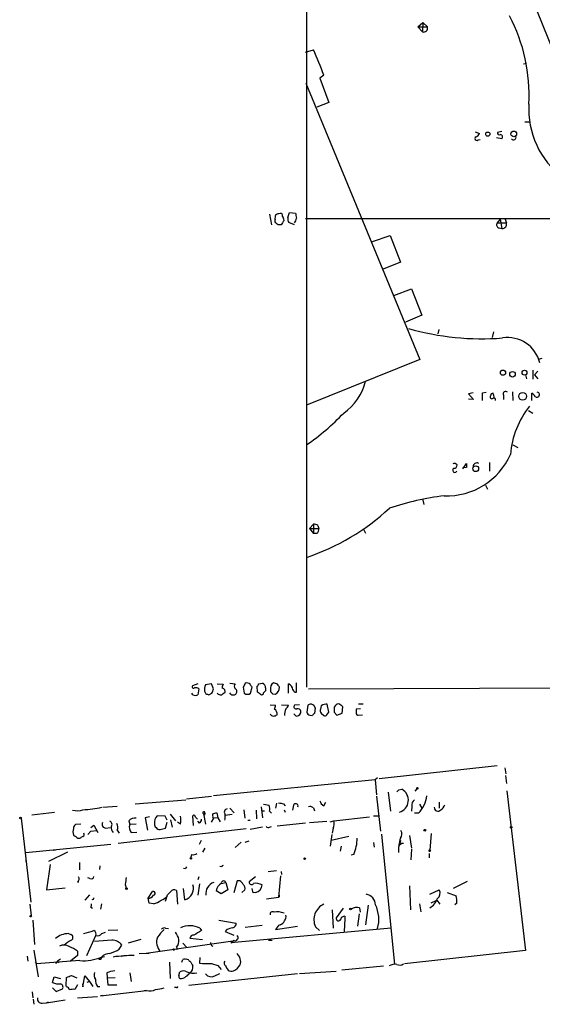
# Model space of a CAD drawing. Extents: x 2 to 1045, y 7 to 882.
# Drawn here: x 2 to 91, y 7 to 174 of the extents above; entities that cross this region are included whole.
import ezdxf

# ---------------------------------------------------------------- set-up
doc = ezdxf.new("R2010")
doc.units = 0
doc.header["$MEASUREMENT"] = 0
doc.layers.add('MAIN', color=5, linetype='CONTINUOUS')

msp = doc.modelspace()

# ---------------------------------------------------------------- linework, layer by layer
at = {"layer": 'MAIN'}
for p, q in [((51.4773, 860.3826), (51.2233, 60.706)), ((75.438, 213.2753), (136.5673, 60.7906)), ((70.1887, 173.0586), (71.0353, 173.8206)), ((70.1887, 173.0586), (70.9507, 172.212)), ((70.1887, 173.0586), (71.7973, 173.0586)), ((71.0353, 173.8206), (70.9507, 172.212)), ((71.0353, 173.8206), (71.7973, 173.0586)), ((51.054, 168.7406), (52.4087, 169.164)), ((88.138, 166.7933), (88.646, 166.878)), ((54.1867, 164.846), (53.5093, 164.338)), ((53.5093, 164.338), (55.0333, 160.1893)), ((51.1387, 163.4913), (70.5273, 116.5013)), ((55.0333, 160.1893), (53.0013, 159.4273)), ((88.392, 156.8873), (89.3233, 156.8873)), ((79.9253, 155.194), (80.6873, 154.94)), ((84.4973, 154.0086), (83.566, 154.178)), ((84.4973, 155.2786), (83.7353, 155.1093)), ((80.4333, 153.8393), (80.772, 153.924)), ((44.958, 141.224), (45.2967, 139.3613)), ((48.0907, 140.6313), (48.3447, 141.478)), ((48.3447, 141.478), (49.3607, 141.3933)), ((45.8893, 139.8693), (45.8893, 140.2926)), ((46.9053, 139.3613), (46.3973, 139.3613)), ((49.1913, 139.3613), (48.26, 139.7846)), ((51.054, 140.462), (364.6593, 140.462)), ((84.1587, 140.3773), (83.6507, 139.7)), ((83.6507, 139.7), (85.2593, 139.7)), ((84.1587, 140.3773), (84.4973, 138.7686)), ((85.0053, 140.462), (85.2593, 139.7)), ((62.484, 136.5673), (65.4473, 137.5833)), ((65.4473, 137.5833), (67.2253, 133.0113)), ((83.9893, 138.8533), (84.4973, 138.7686)), ((67.2253, 133.0113), (64.262, 131.826)), ((66.1247, 127.3386), (69.088, 128.524)), ((69.088, 128.524), (70.866, 124.0366)), ((70.866, 124.0366), (68.072, 122.8513)), ((73.7447, 121.5813), (73.5753, 120.8193)), ((83.058, 121.158), (82.804, 120.2266)), ((70.5273, 116.5013), (51.2233, 108.712)), ((91.2707, 116.6706), (90.678, 116.5013)), ((89.7467, 114.6386), (89.7467, 113.1146)), ((90.5933, 114.4693), (90.0007, 113.8766)), ((88.4767, 113.8766), (88.646, 113.1993)), ((90.0007, 113.8766), (90.5933, 113.1993)), ((79.5867, 110.8286), (78.8247, 110.6593)), ((78.8247, 110.6593), (79.6713, 109.6433)), ((81.1953, 110.8286), (81.788, 110.9133)), ((86.2753, 110.998), (86.36, 109.474)), ((89.5773, 109.474), (89.5773, 110.744)), ((79.6713, 109.6433), (78.8247, 109.728)), ((84.7513, 110.4053), (84.7513, 109.6433)), ((88.9847, 107.7806), (89.7467, 107.3573)), ((86.36, 101.9386), (87.2067, 101.5153)), ((82.3807, 98.9753), (82.3807, 97.4513)), ((77.8087, 97.8746), (78.486, 98.806)), ((78.486, 98.1286), (77.8087, 98.044)), ((81.7033, 95.0806), (82.042, 94.4033)), ((70.9507, 92.7946), (71.2047, 91.7786)), ((52.4087, 88.4766), (51.7313, 87.7146)), ((51.7313, 87.7146), (52.4087, 86.868)), ((51.7313, 87.7146), (53.34, 87.7146)), ((52.4087, 88.4766), (52.4087, 86.868)), ((53.1707, 88.2226), (53.34, 87.7146)), ((60.8753, 87.7146), (61.2987, 86.9526)), ((53.0013, 86.868), (52.4087, 86.868)), ((32.766, 61.2986), (31.8347, 60.96)), ((32.9353, 60.452), (32.766, 59.436)), ((35.052, 61.2986), (34.036, 61.1293)), ((35.3907, 60.452), (35.052, 61.2986)), ((36.068, 61.2986), (37.084, 61.214)), ((38.1847, 61.3833), (39.116, 61.2986)), ((40.4707, 60.706), (40.64, 59.69)), ((41.7407, 59.69), (41.9947, 60.706)), ((42.926, 59.8593), (42.8413, 60.8753)), ((43.0953, 61.2986), (43.7727, 61.3833)), ((44.2807, 60.6213), (44.2807, 60.1133)), ((48.1753, 59.69), (48.1753, 61.2986)), ((49.53, 59.8593), (49.53, 61.468)), ((51.562, 60.452), (136.5673, 60.7906)), ((31.9193, 59.436), (31.75, 59.69)), ((33.8667, 60.0286), (34.1207, 59.6053)), ((34.6287, 59.436), (35.1367, 59.69)), ((36.2373, 59.5206), (36.068, 59.69)), ((38.354, 59.5206), (38.1847, 59.7746)), ((45.1273, 60.2826), (45.1273, 59.944)), ((45.466, 59.6053), (45.974, 59.5206)), ((45.0427, 57.7426), (45.974, 57.658)), ((46.99, 57.7426), (48.1753, 57.658)), ((50.038, 57.7426), (49.1913, 57.658)), ((51.4773, 57.658), (51.308, 56.4726)), ((52.6627, 56.3033), (52.7473, 57.15)), ((53.7633, 57.5733), (53.594, 56.9806)), ((55.0333, 56.4726), (54.7793, 57.8273)), ((57.3193, 56.3033), (57.404, 57.404)), ((60.452, 57.0653), (59.69, 56.9806)), ((60.1133, 57.912), (60.8753, 57.912)), ((51.816, 55.9646), (52.2393, 55.88)), ((53.7633, 56.3033), (54.1867, 55.88)), ((54.6947, 56.0493), (55.0333, 56.4726)), ((55.9647, 56.4726), (56.388, 55.9646)), ((56.388, 55.9646), (57.3193, 56.3033)), ((60.0287, 55.9646), (60.7907, 56.0493)), ((63.5847, 45.212), (83.6507, 47.4133)), ((85.0053, 46.99), (85.1747, 45.974)), ((63.3307, 45.2966), (62.9073, 44.958)), ((85.09, 45.72), (85.2593, 44.3653)), ((62.9073, 44.958), (35.3907, 42.2486)), ((62.9073, 44.958), (63.1613, 42.418)), ((30.8187, 41.7406), (35.052, 42.164)), ((63.1613, 42.164), (63.8387, 36.2373)), ((65.1087, 42.8413), (65.532, 39.624)), ((66.9713, 43.2646), (67.4793, 43.3493)), ((70.0193, 43.434), (69.6807, 43.0106)), ((85.344, 43.0953), (88.4767, 15.9173)), ((16.5947, 40.3013), (19.05, 40.4706)), ((22.098, 40.894), (30.734, 41.5713)), ((43.5187, 40.386), (43.7727, 38.5233)), ((43.942, 40.8093), (44.8733, 40.64)), ((46.1433, 40.9786), (45.974, 40.132)), ((47.3287, 40.894), (47.5827, 40.5553)), ((49.022, 40.64), (48.8527, 39.7933)), ((52.4087, 40.2166), (52.578, 39.7086)), ((54.1867, 40.5553), (54.5253, 41.148)), ((69.1727, 40.4706), (69.088, 39.624)), ((70.4427, 40.8093), (70.866, 40.132)), ((73.8293, 41.148), (73.8293, 40.132)), ((4.4873, 39.0313), (8.382, 39.4546)), ((24.5533, 38.6926), (23.7913, 38.5233)), ((27.178, 38.7773), (25.8233, 38.862)), ((27.5167, 38.1), (27.178, 38.7773)), ((28.0247, 39.116), (28.956, 38.0153)), ((32.004, 37.1686), (31.9193, 38.862)), ((32.3427, 38.608), (32.6813, 38.2693)), ((33.6973, 39.2006), (33.8667, 38.9466)), ((33.6973, 39.2006), (34.036, 37.4226)), ((33.9513, 39.2853), (33.8667, 38.9466)), ((35.306, 38.7773), (35.306, 39.2006)), ((35.9833, 39.37), (36.1527, 38.5233)), ((37.4227, 38.9466), (38.608, 39.116)), ((38.1847, 40.132), (38.9467, 39.37)), ((40.5553, 39.878), (40.7247, 38.4386)), ((42.672, 39.7933), (42.7567, 38.354)), ((43.6033, 39.7086), (44.1113, 39.7086)), ((44.958, 39.624), (45.2967, 39.2853)), ((47.4133, 39.878), (47.5827, 39.4546)), ((55.88, 38.0153), (61.976, 38.6926)), ((62.6533, 38.862), (63.5, 38.862)), ((70.2733, 39.2853), (69.596, 39.2853)), ((2.7093, 38.4386), (4.318, 24.13)), ((12.8693, 37.4226), (11.938, 37.338)), ((14.5627, 36.83), (15.0707, 37.2533)), ((15.0707, 37.2533), (15.748, 35.9833)), ((20.9973, 38.0153), (21.1667, 37.338)), ((22.2673, 37.4226), (21.1667, 37.338)), ((23.7913, 38.5233), (24.2147, 36.4066)), ((27.2627, 36.7453), (27.5167, 37.7613)), ((28.1093, 38.1846), (28.3633, 36.9146)), ((29.8027, 37.4226), (29.2947, 37.7613)), ((33.02, 37.592), (32.766, 37.9306)), ((35.052, 37.7613), (35.4753, 38.4386)), ((36.1527, 38.5233), (35.4753, 38.4386)), ((36.1527, 38.5233), (36.576, 37.846)), ((41.2327, 38.1), (41.656, 38.1)), ((43.7727, 36.9146), (41.656, 36.4913)), ((44.958, 36.9146), (45.2967, 36.9993)), ((51.054, 37.592), (46.228, 37.084)), ((51.7313, 37.6766), (54.6947, 37.9306)), ((55.2873, 37.846), (55.88, 38.0153)), ((14.5627, 36.2373), (14.0547, 35.6446)), ((14.5627, 36.2373), (15.494, 36.322)), ((17.1027, 36.7453), (17.8647, 36.83)), ((19.05, 36.4066), (19.3887, 35.8986)), ((19.2193, 34.2053), (40.9787, 36.6606)), ((21.4207, 35.9833), (22.352, 36.068)), ((26.3313, 36.4913), (27.2627, 36.7453)), ((55.5413, 35.6446), (55.2873, 33.6973)), ((55.4567, 34.7133), (58.42, 35.3906)), ((55.7953, 36.7453), (55.626, 35.8986)), ((64.008, 35.7293), (66.2093, 13.5466)), ((68.7493, 35.4753), (69.088, 33.3586)), ((72.4747, 35.814), (72.2207, 33.02)), ((3.4713, 32.5966), (17.9493, 34.036)), ((12.3613, 35.052), (12.7847, 35.052)), ((33.02, 34.036), (33.3587, 34.7133)), ((40.132, 34.3746), (39.116, 33.4433)), ((41.402, 34.544), (40.7247, 34.29)), ((57.15, 33.6973), (56.9807, 32.8506)), ((62.6533, 34.29), (62.738, 33.528)), ((67.2253, 34.6286), (67.1407, 34.1206)), ((10.5833, 32.6813), (7.366, 31.0726)), ((8.5513, 33.02), (8.128, 32.9353)), ((31.75, 32.258), (31.496, 31.6653)), ((33.9513, 33.3586), (33.528, 32.6813)), ((59.2667, 32.258), (58.8433, 32.1733)), ((69.088, 33.1893), (69.0033, 31.3266)), ((72.136, 32.4273), (72.136, 31.6653)), ((3.4713, 31.6653), (3.4713, 31.0726)), ((7.62, 30.5646), (7.0273, 26.2466)), ((12.6153, 30.9033), (12.6153, 29.6333)), ((16.0867, 30.3106), (16.002, 29.718)), ((36.83, 30.1413), (36.4913, 30.226)), ((30.6493, 29.8026), (30.3107, 29.8873)), ((46.1433, 29.464), (44.704, 29.2946)), ((46.8207, 28.6173), (46.482, 24.9766)), ((46.9053, 29.3793), (46.99, 28.8713)), ((12.2767, 27.6013), (12.5307, 27.6013)), ((14.3933, 28.194), (14.0547, 28.2786)), ((20.4047, 27.178), (20.574, 26.5853)), ((32.9353, 28.448), (32.766, 27.94)), ((33.02, 27.2626), (32.766, 25.3153)), ((36.7453, 27.3473), (37.5073, 27.5166)), ((37.5073, 27.5166), (37.846, 26.2466)), ((39.4547, 27.7706), (38.862, 25.7386)), ((39.878, 27.7706), (39.4547, 27.7706)), ((42.5873, 28.448), (41.4867, 27.6013)), ((68.7493, 26.924), (68.9187, 22.86)), ((78.5707, 27.686), (76.2, 26.5006)), ((7.0273, 26.2466), (10.16, 26.5853)), ((14.3087, 25.4), (13.5467, 24.4686)), ((24.2993, 24.8073), (25.0613, 25.9926)), ((27.2627, 24.2993), (27.6013, 25.4)), ((27.6013, 25.4), (28.1093, 25.908)), ((29.1253, 26.162), (29.2947, 23.7913)), ((30.5647, 24.5533), (30.3107, 26.5006)), ((36.7453, 25.5693), (35.8987, 26.0773)), ((37.846, 26.2466), (36.7453, 25.5693)), ((40.2167, 25.8233), (40.7247, 26.2466)), ((42.164, 25.7386), (41.9947, 26.5006)), ((42.5873, 25.8233), (42.164, 25.7386)), ((72.2207, 25.4846), (73.8293, 26.2466)), ((75.184, 25.8233), (76.708, 25.2306)), ((4.1487, 23.7913), (4.4027, 21.844)), ((16.3407, 23.876), (16.1713, 22.9446)), ((24.4687, 23.9606), (24.2993, 24.8073)), ((25.2307, 23.876), (24.4687, 23.9606)), ((44.45, 24.7226), (46.482, 24.9766)), ((46.6513, 25.0613), (46.482, 24.9766)), ((61.722, 23.622), (61.2987, 20.32)), ((70.4427, 23.876), (70.6967, 22.5213)), ((72.4747, 24.0453), (73.406, 24.4686)), ((73.406, 24.4686), (73.914, 23.7913)), ((76.7927, 23.9606), (76.454, 23.7066)), ((14.5627, 23.2833), (14.8167, 23.114)), ((55.626, 22.86), (55.7953, 19.7273)), ((57.4887, 23.114), (56.3033, 21.5053)), ((60.198, 22.1826), (59.944, 20.066)), ((60.2827, 23.1986), (60.3673, 22.4366)), ((4.6567, 21.082), (4.9953, 16.9333)), ((36.322, 21.082), (39.2853, 20.574)), ((40.8093, 19.8966), (43.688, 20.2353)), ((57.7427, 21.336), (57.658, 19.1346)), ((57.7427, 21.7593), (57.7427, 21.336)), ((10.7527, 18.796), (11.176, 18.6266)), ((13.8853, 15.0706), (15.4093, 18.4573)), ((16.4253, 18.796), (17.018, 19.05)), ((19.1347, 19.3886), (17.526, 19.304)), ((27.2627, 19.7273), (27.7707, 19.6426)), ((33.1047, 19.7273), (33.3587, 19.304)), ((37.6767, 19.4733), (37.4227, 19.1346)), ((37.4227, 19.1346), (38.862, 18.542)), ((38.354, 17.272), (65.6167, 19.812)), ((45.974, 19.4733), (49.6993, 20.066)), ((52.7473, 19.9813), (53.4247, 19.304)), ((18.1187, 17.6953), (15.1553, 17.4413)), ((19.3887, 16.1713), (19.812, 16.8486)), ((23.0293, 17.78), (20.9127, 17.1873)), ((38.6927, 17.526), (23.9607, 15.4093)), ((30.226, 17.1873), (30.9033, 16.4253)), ((31.4113, 18.034), (33.528, 17.78)), ((35.052, 16.764), (35.306, 16.6793)), ((38.9467, 17.6106), (38.354, 17.272)), ((44.7887, 17.6953), (45.3813, 17.6953)), ((4.826, 16.002), (5.588, 11.43)), ((12.2767, 15.8326), (12.2767, 15.0706)), ((22.7753, 15.4093), (24.4687, 15.494)), ((29.1253, 16.51), (29.21, 16.0866)), ((88.4767, 15.9173), (67.9027, 13.6313)), ((3.7253, 14.986), (3.81, 14.1393)), ((5.08, 13.97), (5.334, 13.6313)), ((5.08, 13.97), (5.334, 13.6313)), ((12.7, 14.224), (5.334, 13.6313)), ((8.89, 14.1393), (8.5513, 13.716)), ((9.398, 14.478), (8.89, 14.1393)), ((8.89, 14.1393), (9.144, 13.8853)), ((8.89, 14.1393), (9.144, 13.8853)), ((12.2767, 15.0706), (11.0913, 14.1393)), ((16.3407, 14.8166), (16.8487, 14.9013)), ((16.4253, 14.8166), (16.8487, 14.9013)), ((19.7273, 14.986), (20.4047, 15.0706)), ((27.94, 13.97), (28.0247, 11.176)), ((30.0567, 13.97), (30.226, 14.3933)), ((31.242, 14.224), (31.4113, 14.1393)), ((33.1047, 14.732), (33.02, 13.8006)), ((35.052, 13.716), (36.1527, 13.3773)), ((39.7087, 13.208), (39.9627, 13.462)), ((17.272, 12.1073), (17.3567, 11.2606)), ((21.1667, 12.1073), (21.4207, 10.668)), ((29.5487, 11.684), (29.718, 12.2766)), ((49.6993, 11.938), (31.242, 9.9906)), ((31.496, 12.1073), (31.3267, 12.1073)), ((35.6447, 11.5993), (36.4913, 12.0226)), ((36.1527, 13.3773), (36.7453, 12.7)), ((56.3033, 12.3613), (50.038, 11.938)), ((57.2347, 12.6153), (64.3467, 13.2926)), ((8.0433, 10.4986), (8.2973, 11.43)), ((8.2973, 11.43), (9.398, 11.176)), ((10.3293, 9.9906), (10.414, 11.3453)), ((11.2607, 11.684), (12.192, 11.2606)), ((12.2767, 10.0753), (11.8533, 9.3133)), ((13.1233, 10.2446), (13.208, 9.7366)), ((13.208, 9.7366), (13.5467, 11.5993)), ((13.5467, 11.5993), (14.3087, 10.668)), ((14.3087, 10.668), (13.8853, 10.4986)), ((14.3087, 10.668), (14.9013, 9.8213)), ((15.24, 11.3453), (15.3247, 11.0066)), ((17.3567, 11.2606), (18.7113, 11.3453)), ((17.3567, 11.2606), (17.4413, 10.0753)), ((17.4413, 10.0753), (18.9653, 10.0753)), ((4.572, 8.89), (4.6567, 7.874)), ((8.0433, 9.5673), (8.636, 8.9746)), ((8.636, 8.9746), (9.7367, 9.398)), ((10.414, 9.7366), (10.3293, 9.9906)), ((15.6633, 9.8213), (16.0867, 9.8213)), ((16.1713, 8.2126), (24.0453, 9.144)), ((24.0453, 9.144), (23.622, 9.0593)), ((29.1253, 9.652), (28.7867, 9.652)), ((4.7413, 7.62), (4.826, 6.7733)), ((6.2653, 6.9426), (7.0273, 7.0273)), ((7.0273, 7.0273), (10.16, 7.5353)), ((7.2813, 7.112), (7.0273, 7.0273)), ((12.2767, 7.874), (15.6633, 8.128)), ((16.51, 8.2973), (16.1713, 8.2126))]:
    msp.add_line(p, q, dxfattribs=at)
for centre, radius in [((82.0843, 154.813), 0.3641), ((86.5079, 154.8554), 0.4849), ((84.6639, 114.2345), 0.4372), ((86.2838, 113.9633), 0.4666), ((88.3237, 114.2389), 0.4162), ((88.0053, 110.2085), 0.6622), ((80.0311, 97.8985), 0.4935), ((70.1039, 43.5187), 0.1197), ((2.5823, 38.481), 0.1338), ((86.0636, 36.8724), 0.1338), ((71.3528, 36.3855), 0.1496), ((72.1783, 32.893), 0.1338), ((31.5806, 31.5807), 0.1197), ((50.927, 31.5383), 0.1338), ((20.6163, 26.4584), 0.1338), ((4.318, 21.7593), 0.1197), ((58.7163, 22.987), 0.1338), ((28.6173, 16.0867), 0.1197)]:
    msp.add_circle(centre, radius, dxfattribs=at)
for centre, radius, start, end in [((60.417, 161.4789), 28.6938, 356.916256, 27.935483), ((71.1623, 172.847), 0.6693, 251.570465, 18.429535), ((7.7009, 148.2298), 49.3663, 19.669267, 25.091104), ((103.8239, 159.1265), 14.7768, 176.862369, 232.491787), ((80.2084, 154.0562), 0.3125, 111.334991, 316.037384), ((79.3748, 155.6597), 1.4969, 298.746399, 331.262154), ((84.0316, 155.0034), 0.3147, 160.332702, 312.282263), ((84.1163, 154.3049), 0.4827, 322.12814, 74.745922), ((86.4446, 154.2966), 0.4445, 220.383197, 17.733869), ((47.4575, 140.504), 1.5824, 159.637627, 187.677432), ((46.82, 139.7865), 1.5244, 93.158773, 123.708831), ((46.8349, 140.9842), 0.3391, 343.045081, 106.954919), ((45.8912, 140.0393), 1.5244, 3.158773, 33.708831), ((261.1394, 183.2988), 215.8849, 191.192759, 191.421922), ((-80.8566, 12.6153), 179.6054, 44.885431, 45.114614), ((237.6822, 12.727), 228.9805, 146.195348, 146.424503), ((49.022, 140.3772), 0.9653, 164.738635, 217.87186), ((48.1756, 140.5974), 1.3554, 318.538483, 357.851992), ((84.1375, 139.4036), 0.5699, 148.66384, 254.927405), ((84.5679, 139.4882), 0.7231, 264.39664, 17.031658), ((81.0522, 165.4245), 45.4199, 254.061951, 274.45723), ((85.4458, 114.5585), 5.6499, 13.825212, 98.794273), ((52.1205, 115.0961), 9.4669, 305.16873, 345.813739), ((-257.4546, 110.1513), 338.6506, 359.885409, 0.114591), ((82.9734, 110.3206), 0.4234, 90.013532, 180), ((80.6696, 109.5915), 2.5759, 6.817951, 26.577983), ((85.1323, 110.6029), 0.4292, 46.321685, 207.412843), ((88.8579, 109.4319), 1.4964, 28.735138, 61.264862), ((90.4346, 110.49), 0.4298, 232.002252, 80.0708), ((82.7617, 110.109), 0.2993, 135.013536, 314.986465), ((83.0721, 109.5727), 0.3393, 343.087238, 106.928918), ((29.0881, 134.3082), 39.2143, 304.365367, 316.585366), ((101.4478, 98.99), 15.5689, 142.151871, 175.062491), ((75.164, 105.0565), 11.764, 267.622552, 336.310635), ((80.2043, 98.2709), 0.6203, 59.619225, 185.328235), ((76.4722, 97.6388), 0.3713, 120.328633, 329.671367), ((76.3857, 98.1388), 0.6422, 40.047748, 114.901012), ((76.2989, 98.5377), 0.5786, 268.593643, 1.416257), ((247.8359, 98.4673), 169.3502, 179.885409, 180.114592), ((81.466, 41.8776), 51.8713, 97.521651, 108.086173), ((39.1305, 119.3198), 38.4661, 288.323127, 312.99674), ((52.3247, 86.9545), 1.5244, 56.291169, 86.841227), ((52.3545, 87.6178), 0.9902, 310.782042, 5.60984), ((32.004, 60.7906), 0.2395, 134.983084, 315), ((32.3426, 59.5838), 1.0512, 55.679553, 99.267881), ((38.0195, 59.9532), 4.1535, 163.55114, 178.959828), ((33.8661, 60.5369), 1.527, 326.315136, 356.812677), ((37.6768, 60.706), 0.7807, 139.405074, 192.531992), ((36.8626, 60.0091), 0.5301, 333.744313, 84.359318), ((39.5605, 60.8753), 0.6138, 136.399434, 223.600566), ((38.805, 59.9542), 0.587, 312.383335, 58.004964), ((209.9449, -23.5953), 189.2834, 153.323728, 153.552938), ((41.1056, 60.6635), 0.7785, 45.005204, 112.374129), ((-85.163, -23.7073), 152.626, 33.578089, 33.807293), ((42.5451, 61.3409), 0.5518, 302.463229, 355.603684), ((43.4422, 60.6126), 0.8386, 0.594461, 66.788849), ((46.1222, 60.5578), 1.0322, 118.143992, 195.462015), ((45.4297, 59.8895), 1.5919, 56.309932, 82.578989), ((45.1273, 60.7906), 1.5264, 303.691109, 356.822669), ((-80.5179, -23.69), 152.626, 33.570291, 33.799474), ((47.4202, 59.9385), 1.5557, 12.779289, 60.961852), ((32.3427, 60.2821), 0.9461, 243.415991, 296.578593), ((76.6972, 186.513), 133.8593, 251.453817, 251.683013), ((36.7028, 60.6634), 1.234, 247.837317, 275.916652), ((121.7339, -67.3946), 152.6259, 123.57026, 123.799443), ((38.7774, 60.3677), 0.947, 243.443066, 296.551522), ((41.1904, 60.455), 0.9424, 234.265848, 305.729217), ((-41.4872, -67.2985), 152.626, 56.192759, 56.421963), ((43.6456, 59.7324), 0.2994, 225.027065, 8.103038), ((128.7863, -24.731), 119.7487, 134.885409, 135.114591), ((129.9466, 144.4246), 119.7133, 224.885375, 225.114625), ((49.4943, 60.4359), 0.5777, 195.388205, 273.542927), ((43.1762, 57.9974), 2.8183, 338.851706, 353.083269), ((45.2402, 56.1622), 0.9942, 353.479708, 55.403622), ((49.9225, 55.9803), 2.4266, 153.440229, 182.368939), ((47.0754, 57.996), 1.1507, 306.016391, 342.917772), ((49.4623, 57.404), 0.3714, 136.854644, 294.225635), ((49.7167, 56.475), 0.599, 16.187132, 99.803533), ((51.9655, 57.0508), 0.7792, 62.606206, 128.799924), ((51.6472, 56.8117), 1.1509, 17.093579, 53.981411), ((54.1865, 56.7689), 0.6292, 160.338213, 227.731211), ((54.5676, 56.5151), 1.3292, 80.835319, 127.237168), ((267.6645, 56.8959), 211.7002, 179.885408, 180.114564), ((56.8685, 56.9436), 0.9787, 98.330454, 157.427866), ((-69.9405, -111.675), 211.6703, 53.014195, 53.243367), ((229.0399, 56.6419), 169.3502, 179.885409, 180.114558), ((45.6723, 56.6084), 0.7883, 216.997816, 314.825256), ((49.7311, 56.4515), 0.6664, 200.455419, 259.941222), ((49.5017, 56.5799), 0.7927, 278.195523, 4.492942), ((51.8584, 56.515), 0.552, 184.405074, 265.594926), ((52.9591, 55.5834), 0.7785, 112.378134, 157.605454), ((54.3561, 56.2186), 0.3786, 243.421413, 333.434949), ((59.9864, 56.261), 0.2994, 171.878017, 278.121983), ((-17.8479, 127.7453), 119.7133, 314.885375, 315.114558), ((66.444, 41.4915), 2.1268, 286.723241, 60.870298), ((66.8208, 42.7936), 4.9222, 314.540709, 353.642969), ((12.6601, 56.4808), 16.6118, 271.890101, 283.100378), ((42.884, 39.9626), 2.1015, 350.727728, 18.804828), ((89.2361, 252.6823), 215.8947, 258.578089, 258.807241), ((49.397, 40.4949), 0.402, 344.283645, 158.846885), ((51.8159, 39.4542), 0.9658, 52.133342, 105.242111), ((54.7648, 41.7122), 1.2933, 193.878289, 243.448818), ((70.2809, 40.6762), 1.1271, 127.421984, 190.51036), ((73.5882, 40.2331), 0.6093, 173.573621, 324.350818), ((73.5051, 41.035), 1.2934, 296.553165, 346.114173), ((12.1701, 42.9617), 3.2537, 256.852144, 288.602008), ((26.9183, 37.7764), 1.5419, 135.246986, 190.050599), ((27.1782, 38.1), 2.7105, 345.527461, 14.470492), ((32.0886, 38.6643), 0.2603, 347.50701, 130.575031), ((33.7858, 39.3584), 0.1809, 336.169344, 240.714701), ((35.4753, 38.6503), 0.2117, 143.124688, 270), ((-6.6994, 208.5868), 174.5169, 283.927584, 284.156799), ((37.8575, 39.4508), 0.6042, 99.161441, 223.973977), ((34.5876, 38.8196), 2.843, 345.33809, 4.270413), ((12.2766, 36.7453), 0.6826, 119.738635, 187.12814), ((17.1168, 37.4085), 0.6634, 156.162913, 268.782043), ((17.5577, 37.3697), 0.6033, 322.129181, 68.380224), ((19.2191, 36.8299), 1.1971, 171.86516, 225.006769), ((17.9073, 36.8723), 1.2339, 337.826965, 30.97172), ((22.0414, 36.9997), 1.4565, 81.077682, 135.792749), ((22.4088, 36.8697), 1.3274, 159.342414, 221.894493), ((26.0011, 37.3465), 0.6222, 165.023504, 236.097982), ((32.6814, 38.1847), 0.6826, 299.738635, 7.11981), ((44.7002, 37.2265), 0.4047, 214.153419, 309.575331), ((54.2798, 37.4842), 1.686, 334.007903, 18.3608), ((13.2502, 36.1103), 1.7402, 161.565051, 198.434949), ((138.9571, 225.7712), 228.9111, 236.19532, 236.424545), ((13.2507, 34.7551), 0.5525, 94.432107, 147.497791), ((12.9964, 35.6869), 0.4357, 299.053327, 29.06482), ((26.2467, 37.1686), 0.6826, 209.738635, 277.119811), ((66.4209, 35.7435), 1.0607, 319.316099, 33.050361), ((53.0438, 35.0377), 6.8155, 335.930217, 0.120215), ((74.4601, 32.8033), 7.5762, 162.733859, 181.56338), ((67.6547, 33.413), 0.712, 83.661586, 163.718549), ((32.0041, 33.1893), 0.9653, 254.738635, 307.87186), ((37.1265, 30.0988), 0.2995, 98.157154, 171.842846), ((14.6474, 28.5326), 0.4233, 233.113861, 0), ((115.4289, -12.388), 94.6976, 153.31362, 153.542749), ((11.9573, 28.1054), 0.5968, 302.358529, 35.03213), ((34.9349, 25.7073), 14.6044, 169.521739, 174.220389), ((29.9629, 26.5055), 2.0428, 287.132835, 16.722885), ((36.1152, 25.6054), 2.0155, 108.511361, 188.275637), ((37.4652, 25.9502), 1.5716, 117.261221, 175.361394), ((37.1398, 27.3524), 0.4025, 24.075222, 168.592346), ((39.1583, 26.4581), 1.4969, 28.746399, 61.262153), ((39.9766, 26.5429), 0.8046, 338.392965, 52.117522), ((41.8959, 27.559), 0.4114, 174.098158, 329.033855), ((42.5028, 24.582), 2.7769, 64.735182, 95.250095), ((42.3575, 27.1344), 1.3311, 279.941404, 358.230659), ((24.3079, 25.8995), 1.0922, 269.548862, 327.663193), ((25.146, 25.654), 0.349, 284.040224, 104.044206), ((24.9016, 27.9541), 3.8348, 294.645014, 314.748556), ((28.7443, 25.5269), 0.7406, 59.040224, 149.029609), ((46.1861, 25.1884), 0.4823, 344.718831, 37.891655), ((61.07, 23.5844), 1.9259, 3.637946, 80.637454), ((72.7752, 25.6812), 1.1962, 306.737697, 28.208297), ((73.574, 24.3838), 3.2464, 352.509622, 15.120139), ((13.7161, 23.7065), 0.9465, 333.440363, 10.316217), ((14.8696, 24.8074), 0.2182, 230.913782, 22.81582), ((24.033, 28.0999), 4.3904, 285.83085, 304.198608), ((55.3719, 21.1666), 2.8799, 114.301859, 204.304491), ((57.6304, 21.2136), 5.9129, 344.591818, 24.937162), ((70.8868, 25.6014), 2.7482, 299.036582, 341.350782), ((45.4675, 22.0871), 0.4312, 54.15337, 189.855561), ((46.3128, 19.8131), 2.6896, 65.847822, 102.7326), ((46.21, 21.7774), 1.5494, 289.84536, 5.600205), ((59.8592, 21.3933), 1.8543, 76.797873, 123.219591), ((31.3671, 16.3924), 3.7605, 62.478904, 114.583166), ((38.5446, 20.5386), 0.7415, 281.520561, 2.736234), ((47.5688, 18.8043), 1.7294, 118.786554, 157.242519), ((56.6843, 21.3783), 0.4016, 161.565051, 341.565051), ((57.7375, 21.0606), 0.6987, 89.57359, 164.161608), ((10.7459, 15.5286), 3.2674, 89.880758, 132.195366), ((11.0035, 18.1414), 0.515, 299.9657, 70.428505), ((-112.8314, 463.5962), 462.3359, 285.830805, 286.059964), ((14.7107, 18.669), 0.7299, 343.141374, 60.449836), ((15.6634, 19.3884), 0.9651, 254.735509, 322.133868), ((30.9027, 14.9864), 5.941, 130.953398, 147.215925), ((27.051, 19.1346), 0.6294, 70.344339, 137.723862), ((25.3278, 16.5835), 4.3872, 15.826461, 34.208402), ((32.0042, 17.9491), 0.5989, 81.888839, 171.850958), ((223.2103, -298.5547), 370.2402, 120.849154, 121.078353), ((122.8571, -234.3496), 267.7345, 108.322042, 108.551232), ((39.0867, 18.1024), 0.5113, 254.110013, 43.961831), ((9.9573, 15.1997), 1.6493, 57.753419, 116.217036), ((14.0098, 12.196), 6.1482, 116.560467, 130.821752), ((18.1399, 15.6212), 2.0742, 36.280419, 90.585617), ((27.9375, 17.343), 2.2043, 157.028033, 226.351022), ((27.8132, 17.653), 1.7401, 318.94014, 4.185317), ((161.9747, 59.3455), 133.8752, 198.317001, 198.54617), ((38.4916, 17.4414), 0.2182, 230.913782, 22.81582), ((8.8611, 11.1212), 5.8192, 54.059203, 70.147615), ((17.9488, 12.9555), 2.4596, 93.935249, 130.828947), ((15.5918, 22.1081), 7.0471, 288.089912, 302.601082), ((38.2583, 14.0071), 1.7894, 342.264721, 51.59172), ((13.4252, 21.2487), 7.062, 264.105908, 294.383524), ((16.0944, 14.7704), 0.3342, 218.450945, 7.948212), ((21.7611, -7.602), 22.6732, 89.576467, 98.594767), ((30.48, 14.0548), 0.4232, 53.116564, 126.883436), ((30.9033, 14.0545), 0.3787, 26.585347, 116.55152), ((243.3364, 140.7136), 246.8467, 210.848166, 211.077353), ((34.3742, 21.8805), 8.1926, 260.485595, 274.745695), ((37.8267, 13.7967), 0.5968, 144.96787, 237.641471), ((66.2938, 11.6145), 1.9616, 80.051241, 121.187671), ((67.0983, 14.6901), 1.2346, 247.845274, 300.952614), ((16.7224, 11.8111), 1.6127, 166.338583, 209.924234), ((18.5083, 10.0411), 2.4078, 87.181443, 120.893973), ((30.3106, 11.3246), 1.1214, 58.094266, 121.901396), ((30.0146, 12.8267), 1.4964, 298.735138, 331.264862), ((32.0503, 15.1958), 3.1365, 248.549349, 280.032636), ((30.2119, 13.2341), 1.7084, 318.732992, 1.962336), ((35.052, 12.774), 1.3157, 219.448732, 296.773427), ((38.7918, 13.5611), 1.3123, 191.806581, 238.184834), ((38.4082, 13.8744), 1.4613, 257.824183, 332.868568), ((9.1192, 12.4975), 2.2701, 241.708817, 277.054578), ((9.2499, 9.6943), 0.5699, 328.672427, 74.937113), ((-73.8427, 223.2026), 227.9972, 291.687961, 291.91713), ((17.1737, 10.8938), 1.8524, 176.508943, 215.377677), ((29.8872, 11.5146), 0.3785, 153.414641, 243.448488), ((29.9297, 12.2343), 1.0793, 258.687985, 318.177331), ((10.3295, 9.1441), 0.5985, 8.116564, 81.883436), ((11.5992, 6.9446), 2.3823, 83.877066, 106.514952), ((24.6358, 10.7721), 1.7319, 250.064661, 302.615565), ((24.9479, 17.0405), 7.7521, 274.597674, 285.416658), ((29.21, 9.7367), 0.1197, 225, 44.966157), ((6.2384, 7.698), 0.7559, 166.535519, 272.039457)]:
    msp.add_arc(centre, radius, start, end, dxfattribs=at)

doc.saveas('drawing.dxf')
